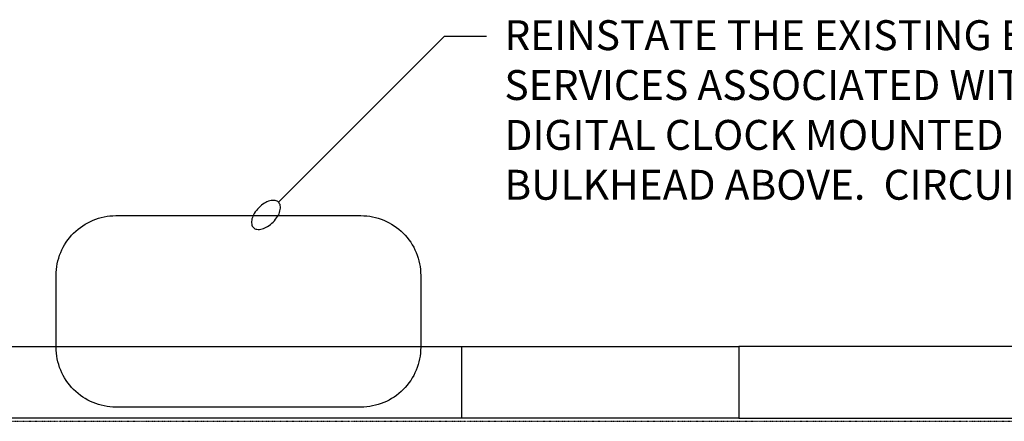
# Model space of a CAD drawing. Extents: x -6396 to 36856, y -3827 to 59454.
# Drawn here: x 10169 to 14288, y 9150 to 10828 of the extents above; entities that cross this region are included whole.
import ezdxf

# ---------------------------------------------------------------- set-up
doc = ezdxf.new("R2010")
doc.units = 0
doc.linetypes.add('X-2969-F$0$EDG-1DOT-2', pattern=[5, 2, -1.4, 0.2, -1.4])
for name, color, linetype in [('NOT-25TXT', 4, 'CONTINUOUS'), ('X-2969-F$0$Q-CASE', 11, 'CONTINUOUS'), ('X-2969-F$0$S-GRID', 133, 'X-2969-F$0$EDG-1DOT-2'), ('X-XREF', 7, 'CONTINUOUS')]:
    doc.layers.add(name, color=color, linetype=linetype)
doc.styles.add('EDG', font='edg.shx', dxfattribs={"width": 0.9})

# ---------------------------------------------------------------- blocks, each defined once
blk = doc.blocks.new('X-2969-F')
at = {"layer": 'X-2969-F$0$Q-CASE'}
for p, q in [((-9462.5, 16345), (-9462.5, 13177.1)), ((-9162.5, 13177.1), (-9162.5, 16325)), ((-9462.5, 13177.1), (-9162.5, 13177.1)), ((-9462.5, 12017.1), (-9462.5, 13177.1)), ((-9162.5, 13177.1), (-9162.5, 12017.1)), ((-9162.5, 13177.1), (-9162.5, 12017.1)), ((-9462.5, 12017.1), (-9162.5, 12017.1)), ((-9462.5, 8944.6), (-9462.5, 12017.1)), ((-9162.5, 12017.1), (-9162.5, 8944.6))]:
    blk.add_line(p, q, dxfattribs=at)
at = {"layer": 'X-2969-F$0$S-GRID'}
blk.add_line((-9150, -6396.2), (-9150, 34023.6), dxfattribs=at)

msp = doc.modelspace()

# ---------------------------------------------------------------- linework, layer by layer
at = {"layer": 'NOT-25TXT'}
msp.add_lwpolyline([(11251.9, 10065.7, 0.158882), (11238, 10072.7, 0.106433), (11215.2, 10071.3, 0.071474), (11192.7, 10061.4, 0.057812), (11169.1, 10042.4, 0.057812), (11150.4, 10018.6, 0.071474), (11140.7, 9996.1, 0.106433), (11139.5, 9973.2, 0.158882), (11146.6, 9959.4, 0.158882), (11160.5, 9952.4, 0.106433), (11183.4, 9953.8, 0.071474), (11205.8, 9963.7, 0.057812), (11229.5, 9982.7, 0.057812), (11248.2, 10006.5, 0.071474), (11257.9, 10029, 0.106433), (11259.1, 10051.9, 0.158882), (11251.9, 10065.7), (11946.6, 10759.4), (12121.6, 10759.4)], format="xyb", dxfattribs=at)
msp.add_lwpolyline([(10571.6, 10009.4), (11596.6, 10009.4, -0.414214), (11846.6, 9759.4), (11846.6, 9459.4, -0.414214), (11596.6, 9209.4), (10571.6, 9209.4, -0.414214), (10321.6, 9459.4), (10321.6, 9759.4, -0.414214)], format="xyb", close=True, dxfattribs=at)

# ---------------------------------------------------------------- block references
at = {"layer": 'X-XREF', "rotation": 270}
msp.add_blockref('X-2969-F', (0, 0), dxfattribs=at)

# ---------------------------------------------------------------- texts
at = {"layer": 'NOT-25TXT', "insert": (12196.6, 10826.1), "char_height": 125, "attachment_point": 1, "style": 'EDG'}
msp.add_mtext_dynamic_manual_height_columns('REINSTATE THE EXISTING ELECTRICAL SERVICES ASSOCIATED WITH THE DIGITAL CLOCK MOUNTED ON THE BULKHEAD ABOVE.  CIRCUIT FROM DB-T.', width=3278.366, gutter_width=625, heights=[0], dxfattribs=at)

doc.saveas('drawing.dxf')
